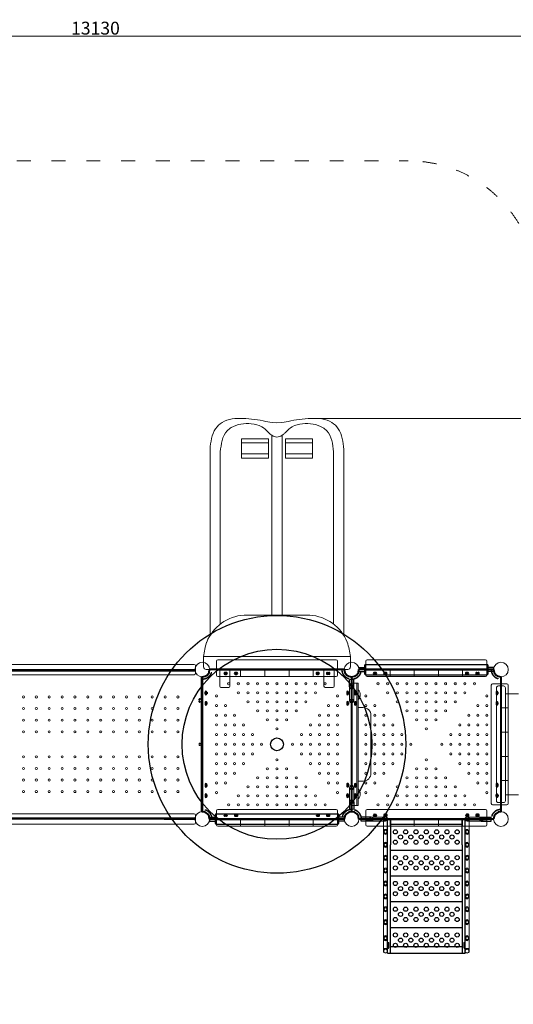
# Model space of a CAD drawing. Units: millimetres. Extents: x 61912 to 83392, y -4965 to 14745.
# Drawn here: x 72280 to 76115, y 298 to 7936 of the extents above; entities that cross this region are included whole.
import ezdxf

# ---------------------------------------------------------------- set-up
doc = ezdxf.new("R2010")
doc.units = ezdxf.units.MM
doc.header["$LTSCALE"] = 30
for name, pattern in [('ACAD_ISO03W100', [30, 12, -18]), ('DASHED', [19.05, 12.7, -6.35]), ('HIDDEN2', [4.7625, 3.175, -1.5875])]:
    doc.linetypes.add(name, pattern=pattern)
for name, color, linetype, lineweight in [('InterSystem-description', 7, 'Continuous', 13), ('InterSystem-dimension', 7, 'Continuous', 5), ('InterSystem-drawing', 7, 'Continuous', 9)]:
    doc.layers.add(name, color=color, linetype=linetype, lineweight=lineweight)
doc.styles.add('arial', font='arial.ttf')
doc.dimstyles.new('IS_1-50(mm)', dxfattribs={"dimtxt": 100, "dimasz": 100, "dimexe": 10, "dimexo": 50, "dimgap": 10, "dimtad": 1, "dimdec": 0, "dimrnd": 10, "dimzin": 0, "dimtxsty": 'arial', "dimcen": 100, "dimclrd": 256, "dimclre": 256, "dimclrt": 256, "dimadec": 1, "dimazin": 0, "dimtfac": 1, "dimtdec": 0, "dimtmove": 0, "dimatfit": 3, "dimfxl": 1, "dimtolj": 1, "dimtzin": 0, "dimlwd": -1, "dimlwe": -1, "dimarcsym": 0})

# ---------------------------------------------------------------- blocks, each defined once
blk = doc.blocks.new('*D1')
at = {"layer": 'Defpoints', "color": 0, "transparency": 16777216}
for p in [(77933.7, 2315.2), (68303.9, 1491.3), (77933.7, -2061.5)]:
    blk.add_point(p, dxfattribs=at)
at = {"layer": 'InterSystem-dimension', "transparency": 16777216}
for p, q in [((77933.7, 2265.2), (77933.7, -2071.5)), ((68303.9, 1441.3), (68303.9, -2071.5)), ((68403.9, -2061.5), (77833.7, -2061.5))]:
    blk.add_line(p, q, dxfattribs=at)
for points in [[(68403.9, -2044.9), (68403.9, -2078.2), (68303.9, -2061.5)], [(77833.7, -2044.9), (77833.7, -2078.2), (77933.7, -2061.5)]]:
    blk.add_solid(points, dxfattribs=at)
at = {"layer": 'InterSystem-dimension', "transparency": 16777216, "insert": (73034.1, -2000.4), "char_height": 100, "attachment_point": 5, "style": 'arial'}
blk.add_mtext('\\A1;9630', dxfattribs=at)
blk = doc.blocks.new('*D2')
at = {"layer": 'Defpoints', "color": 0, "transparency": 16777216}
for p in [(74552, 4843.6), (80535.7, 4843.6), (71064.6, 155.2)]:
    blk.add_point(p, dxfattribs=at)
at = {"layer": 'InterSystem-dimension', "transparency": 16777216}
for p, q in [((74602, 4843.6), (80545.7, 4843.6)), ((80535.7, 255.2), (80535.7, 4743.6)), ((71114.6, 155.2), (80545.7, 155.2))]:
    blk.add_line(p, q, dxfattribs=at)
for points in [[(80519, 4743.6), (80552.4, 4743.6), (80535.7, 4843.6)], [(80519, 255.2), (80552.4, 255.2), (80535.7, 155.2)]]:
    blk.add_solid(points, dxfattribs=at)
at = {"layer": 'InterSystem-dimension', "transparency": 16777216, "insert": (80474.7, 2499.4), "char_height": 100, "attachment_point": 5, "rotation": 90, "style": 'arial'}
blk.add_mtext('\\A1;4690', dxfattribs=at)
blk = doc.blocks.new('*D3')
at = {"layer": 'Defpoints', "color": 0, "transparency": 16777216}
for p in [(66303.9, 7809.5), (79433.7, 3110.2), (66303.9, 2947.5)]:
    blk.add_point(p, dxfattribs=at)
at = {"layer": 'InterSystem-dimension', "transparency": 16777216}
for p, q in [((66303.9, 2997.5), (66303.9, 7819.5)), ((79333.7, 7809.5), (66403.9, 7809.5)), ((79433.7, 3160.2), (79433.7, 7819.5))]:
    blk.add_line(p, q, dxfattribs=at)
for points in [[(66403.9, 7826.2), (66403.9, 7792.9), (66303.9, 7809.5)], [(79333.7, 7826.2), (79333.7, 7792.9), (79433.7, 7809.5)]]:
    blk.add_solid(points, dxfattribs=at)
at = {"layer": 'InterSystem-dimension', "transparency": 16777216, "insert": (72868.8, 7870.6), "char_height": 100, "attachment_point": 5, "style": 'arial'}
blk.add_mtext('\\A1;13130', dxfattribs=at)

msp = doc.modelspace()

# ---------------------------------------------------------------- hatches: boundary and pattern name
at = {"layer": 'InterSystem-drawing'}
h = msp.add_hatch(color=256, dxfattribs=at)
h.paths.add_polyline_path([(75126.4, 726.4, 0.039243), (75126.4, 727.2), (75121.4, 727.2, -0.078608)])
h.paths.add_polyline_path([(75116.5, 726.4, -0.078608), (75121.4, 727.2), (75116.4, 727.2, 0.039243)])
h = msp.add_hatch(color=256, dxfattribs=at)
h.paths.add_polyline_path([(75750.8, 726.4, -0.039243), (75750.7, 727.2), (75755.7, 727.2, 0.078608)])
h.paths.add_polyline_path([(75760.6, 726.4, 0.078608), (75755.7, 727.2), (75760.7, 727.2, -0.039243)])

# ---------------------------------------------------------------- linework, layer by layer
at = {"layer": 'InterSystem-description', "linetype": 'ACAD_ISO03W100', "ltscale": 0.3}
msp.add_line((72258.6, 6841.2), (75298.6, 6841.2), dxfattribs=at)
msp.add_arc((75298.6, 5841.2), 1000, 0, 90, dxfattribs=at)
at = {"layer": 'InterSystem-drawing', "linetype": 'DASHED'}
for p, q in [((74003.6, 4535.5), (74003.6, 4685.5)), ((74003.6, 4685.5), (74213.6, 4685.5)), ((74213.6, 4535.5), (74213.6, 4685.5)), ((74343.6, 4535.5), (74343.6, 4685.5)), ((74553.6, 4685.5), (74343.6, 4685.5)), ((74553.6, 4535.5), (74553.6, 4685.5)), ((74003.6, 4652.9), (74213.6, 4652.9)), ((74553.6, 4652.9), (74343.6, 4652.9)), ((74003.6, 4568.2), (74213.6, 4568.2)), ((74003.6, 4535.5), (74213.6, 4535.5)), ((74553.6, 4568.2), (74343.6, 4568.2)), ((74553.6, 4535.5), (74343.6, 4535.5))]:
    msp.add_line(p, q, dxfattribs=at)
at = {"layer": 'InterSystem-drawing'}
for p, q in [((74238.6, 4712.4), (74238.6, 3317.4)), ((74318.6, 4712.4), (74318.6, 3317.4)), ((73758.6, 3158.5), (73758.6, 4603)), ((73838.6, 4583.1), (73838.6, 3247)), ((74718.6, 4583.1), (74718.6, 3247)), ((74798.6, 3158.5), (74798.6, 4603)), ((74022.7, 3317.4), (74534.4, 3317.4)), ((74278.6, 2995.2), (73708.6, 2995.2)), ((73708.6, 2995.2), (73708.6, 2915.2)), ((74278.6, 2995.2), (74848.6, 2995.2)), ((74848.6, 2995.2), (74848.6, 2915.2)), ((71706.6, 2935.2), (73636.6, 2935.2)), ((73646.6, 2925.2), (73646.6, 2865.2)), ((73808.6, 2960.2), (73808.6, 2850.2)), ((74738.6, 2970.2), (73818.6, 2970.2)), ((74748.6, 2850.2), (74748.6, 2960.2)), ((74968.6, 2960.2), (74968.6, 2850.2)), ((75898.6, 2970.2), (74978.6, 2970.2)), ((75908.6, 2850.2), (75908.6, 2960.2)), ((73636.6, 2855.2), (71706.6, 2855.2)), ((73728.6, 2895.2), (74278.6, 2895.2)), ((74748.6, 2895.2), (73808.6, 2895.2)), ((74748.6, 2890.2), (73808.6, 2890.2)), ((73818.6, 2840.2), (74738.6, 2840.2)), ((73833.6, 2895.2), (73833.6, 2765.2)), ((73913.6, 2765.2), (73913.6, 2895.2)), ((73996.6, 2840.2), (73996.6, 2890.2)), ((74184.6, 2840.2), (74184.6, 2890.2)), ((74828.6, 2895.2), (74278.6, 2895.2)), ((74372.6, 2840.2), (74372.6, 2890.2)), ((74560.6, 2840.2), (74560.6, 2890.2)), ((74643.6, 2765.2), (74643.6, 2895.2)), ((74723.6, 2895.2), (74723.6, 2765.2)), ((75908.6, 2895.2), (74968.6, 2895.2)), ((75908.6, 2890.2), (74968.6, 2890.2)), ((74978.6, 2840.2), (75898.6, 2840.2)), ((75156.6, 2840.2), (75156.6, 2890.2)), ((75344.6, 2840.2), (75344.6, 2890.2)), ((75532.6, 2840.2), (75532.6, 2890.2)), ((75720.6, 2840.2), (75720.6, 2890.2)), ((73903.6, 2755.2), (73843.6, 2755.2)), ((74653.6, 2755.2), (74713.6, 2755.2)), ((74842.6, 2818.6), (74874.6, 2818.6)), ((74842.6, 2760.7), (74842.6, 2650.7)), ((74858.6, 1850.2), (74858.6, 2780.2)), ((74868.6, 2790.2), (74908.6, 2790.2)), ((74874.6, 2760.7), (74874.6, 2650.7)), ((74898.6, 2790.2), (74898.6, 1840.2)), ((74908.6, 2790.2), (74908.6, 1840.2)), ((75943.6, 2775.2), (75943.6, 1855.2)), ((76063.6, 2785.2), (75953.6, 2785.2)), ((76018.6, 2785.2), (76018.6, 1845.2)), ((76018.6, 2767.6), (76018.6, 1862.9)), ((76023.6, 2785.2), (76023.6, 1845.2)), ((76073.6, 1855.2), (76073.6, 2775.2)), ((74910.3, 2738.5), (74910.2, 2661.9)), ((74908.6, 2600.2), (74948.6, 2600.2)), ((76073.6, 2597.2), (76023.6, 2597.2)), ((75008.6, 2540.2), (75008.6, 2090.2)), ((76073.6, 2409.2), (76023.6, 2409.2)), ((76073.6, 2221.2), (76023.6, 2221.2)), ((74908.6, 2030.2), (74948.6, 2030.2)), ((76073.6, 2033.2), (76023.6, 2033.2)), ((74842.6, 1869.8), (74842.6, 1979.8)), ((74874.6, 1869.8), (74874.6, 1979.8)), ((74910.3, 1891.9), (74910.2, 1968.6)), ((74868.6, 1840.2), (74908.6, 1840.2)), ((75953.6, 1845.2), (76063.6, 1845.2)), ((73636.6, 1775.2), (71706.6, 1775.2)), ((73646.6, 1705.2), (73646.6, 1765.2)), ((73808.6, 1800.2), (73808.6, 1690.2)), ((74738.6, 1810.2), (73818.6, 1810.2)), ((74748.6, 1690.2), (74748.6, 1800.2)), ((74842.6, 1811.9), (74874.6, 1811.9)), ((74968.6, 1800.2), (74968.6, 1690.2)), ((75898.6, 1810.2), (74978.6, 1810.2)), ((75908.6, 1690.2), (75908.6, 1800.2)), ((71706.6, 1695.2), (73636.6, 1695.2)), ((74748.6, 1735.2), (73808.6, 1735.2)), ((74748.6, 1730.2), (73808.6, 1730.2)), ((73996.6, 1680.2), (73996.6, 1730.2)), ((74184.6, 1680.2), (74184.6, 1730.2)), ((74372.6, 1680.2), (74372.6, 1730.2)), ((74560.6, 1680.2), (74560.6, 1730.2)), ((75908.6, 1735.2), (74968.6, 1735.2)), ((75908.6, 1730.2), (74968.6, 1730.2)), ((75011.4, 1751.2), (75121.4, 1751.2)), ((75011.4, 1719.2), (75121.4, 1719.2)), ((75105.4, 1719.2), (75105.4, 1735.2)), ((75105.4, 711.2), (75105.4, 1719.2)), ((75137.4, 711.2), (75137.4, 1735.2)), ((75156.6, 1680.2), (75156.6, 1730.2)), ((75344.6, 1680.2), (75344.6, 1730.2)), ((75532.6, 1680.2), (75532.6, 1730.2)), ((75720.6, 1680.2), (75720.6, 1730.2)), ((75739.7, 711.2), (75739.7, 1735.2)), ((75865.7, 1751.2), (75755.7, 1751.2)), ((75865.7, 1719.2), (75755.7, 1719.2)), ((75771.7, 1719.2), (75771.7, 1735.2)), ((75771.7, 711.2), (75771.7, 1719.2)), ((73818.6, 1680.2), (74738.6, 1680.2)), ((74978.6, 1680.2), (75898.6, 1680.2)), ((75141.4, 777.1), (75146.4, 777.1)), ((75141.4, 739.7), (75141.4, 777.1)), ((75146.4, 739.7), (75146.4, 777.1)), ((75735.7, 777.1), (75730.7, 777.1)), ((75730.7, 739.7), (75730.7, 777.1)), ((75735.7, 739.7), (75735.7, 777.1)), ((75111.4, 732.2), (75133.9, 732.2)), ((75111.4, 727.2), (75111.4, 732.2)), ((75111.4, 727.2), (75133.9, 727.2)), ((75137.4, 711.2), (75137.4, 727.7)), ((75141.4, 762.1), (75146.4, 762.1)), ((75141.4, 742.1), (75146.4, 742.1)), ((75735.7, 762.1), (75730.7, 762.1)), ((75735.7, 742.1), (75730.7, 742.1)), ((75739.7, 711.2), (75739.7, 727.7)), ((75765.7, 732.2), (75743.2, 732.2)), ((75765.7, 727.2), (75743.2, 727.2)), ((75765.7, 727.2), (75765.7, 732.2))]:
    msp.add_line(p, q, dxfattribs=at)
at = {"layer": 'InterSystem-drawing', "lineweight": -3}
for p, q in [((74915.6, 2911.2), (74958.6, 2911.2)), ((74915.6, 2911.2), (74915.6, 2879.2)), ((74958.6, 2925.2), (74958.6, 2865.2)), ((74968.6, 2935.2), (75908.6, 2935.2)), ((75918.6, 2865.2), (75918.6, 2925.2)), ((75961.6, 2911.2), (75918.6, 2911.2)), ((75961.6, 2911.2), (75961.6, 2879.2)), ((71701.6, 2895.2), (73641.6, 2895.2)), ((71701.6, 2885.2), (73401.6, 2885.2)), ((73401.6, 2885.2), (73641.6, 2885.2)), ((73688.6, 2838.2), (73688.6, 1792.2)), ((74915.6, 2879.2), (74958.6, 2879.2)), ((74968.6, 2855.2), (75908.6, 2855.2)), ((75961.6, 2879.2), (75918.6, 2879.2)), ((74842.6, 2760.7), (74842.6, 2818.6)), ((74874.6, 2760.7), (74874.6, 2818.6)), ((74842.6, 1869.8), (74842.6, 1811.9)), ((74874.6, 1869.8), (74874.6, 1811.9)), ((73798.6, 1765.2), (73798.6, 1705.2)), ((73808.6, 1775.2), (74748.6, 1775.2)), ((74758.6, 1705.2), (74758.6, 1765.2)), ((71701.6, 1745.2), (73401.6, 1745.2)), ((73401.6, 1745.2), (73641.6, 1745.2)), ((73401.6, 1735.2), (73641.6, 1735.2)), ((73755.6, 1751.2), (73798.6, 1751.2)), ((73755.6, 1751.2), (73755.6, 1719.2)), ((73755.6, 1719.2), (73798.6, 1719.2)), ((73808.6, 1695.2), (74748.6, 1695.2)), ((74801.6, 1751.2), (74758.6, 1751.2)), ((74801.6, 1719.2), (74758.6, 1719.2)), ((74801.6, 1751.2), (74801.6, 1719.2)), ((75011.4, 1751.2), (74933.5, 1751.2)), ((74933.5, 1719.2), (74933.5, 1751.2)), ((75011.4, 1719.2), (74933.5, 1719.2)), ((75136.1, 1536.5), (75136.1, 1735.2)), ((75136.1, 1735.2), (75741.1, 1735.2)), ((75141.1, 1735.2), (75161.1, 1735.2)), ((75141.1, 1735.2), (75161.1, 1735.2)), ((75161.1, 1735.2), (75161.1, 1536.5)), ((75161.1, 1695.2), (75716.1, 1695.2)), ((75741.1, 1735.2), (75716.1, 1735.2)), ((75716.1, 1536.5), (75716.1, 1735.2)), ((75741.1, 1536.5), (75741.1, 1735.2)), ((75741.1, 1536.5), (75741.1, 1735.2)), ((75865.7, 1751.2), (75943.6, 1751.2)), ((75865.7, 1719.2), (75943.6, 1719.2)), ((75943.6, 1719.2), (75943.6, 1751.2)), ((75136.1, 695.2), (75136.1, 1536.5)), ((75161.1, 695.2), (75161.1, 1536.5)), ((75716.1, 1536.5), (75716.1, 695.2)), ((75741.1, 695.2), (75741.1, 1536.5)), ((75161.1, 1495.2), (75716.1, 1495.2)), ((75161.1, 1295.2), (75716.1, 1295.2)), ((75161.1, 1095.2), (75716.1, 1095.2)), ((75161.1, 895.2), (75716.1, 895.2)), ((75136.1, 695.2), (75741.1, 695.2)), ((75161.1, 746.5), (75716.1, 746.5)), ((75716.1, 695.2), (75741.1, 695.2))]:
    msp.add_line(p, q, dxfattribs=at)
at = {"layer": 'InterSystem-drawing', "linetype": 'ByBlock'}
for p, q in [((73401.6, 2895.2), (71701.6, 2895.2)), ((73698.6, 1792.2), (73698.6, 2838.2)), ((75983.6, 2752.6), (75983.6, 2315.2)), ((76038.6, 2767.6), (75998.6, 2767.6)), ((76053.6, 2315.2), (76053.6, 2752.6)), ((76053.6, 2706.5), (76153.6, 2706.5)), ((75983.6, 2315.2), (75983.6, 1877.9)), ((76053.6, 1877.9), (76053.6, 2315.2)), ((76053.6, 1924), (76153.6, 1924)), ((75998.6, 1862.9), (76038.6, 1862.9)), ((73401.6, 1735.2), (71701.6, 1735.2))]:
    msp.add_line(p, q, dxfattribs=at)
at = {"layer": 'InterSystem-drawing', "linetype": 'ByBlock', "lineweight": 40}
for p, q in [((73698.6, 2838.2), (73698.6, 1792.2)), ((74801.6, 2895.2), (73755.6, 2895.2)), ((73886.1, 2870.7), (73875.1, 2870.7)), ((73875.1, 2859.7), (73886.1, 2859.7)), ((73966.1, 2870.7), (73955.1, 2870.7)), ((73955.1, 2859.7), (73966.1, 2859.7)), ((74601.1, 2870.7), (74590.1, 2870.7)), ((74590.1, 2859.7), (74601.1, 2859.7)), ((74671, 2870.7), (74682, 2870.7)), ((74682, 2859.7), (74671, 2859.7)), ((74858.6, 2838.2), (74858.6, 1792.2)), ((74858.6, 2838.2), (74858.6, 1792.2)), ((75961.6, 2895.2), (74915.6, 2895.2)), ((75046.1, 2870.7), (75035.1, 2870.7)), ((75035.1, 2859.7), (75046.1, 2859.7)), ((75126.1, 2870.7), (75115.1, 2870.7)), ((75115.1, 2859.7), (75126.1, 2859.7)), ((75761.1, 2870.7), (75750.1, 2870.7)), ((75750.1, 2859.7), (75761.1, 2859.7)), ((75831, 2870.7), (75842, 2870.7)), ((75842, 2859.7), (75831, 2859.7)), ((76018.6, 2838.2), (76018.6, 1792.2)), ((73723.1, 2707.7), (73723.1, 2718.7)), ((73734.1, 2718.7), (73734.1, 2707.7)), ((74823.1, 2718.7), (74823.1, 2707.7)), ((74834.1, 2707.7), (74834.1, 2718.7)), ((74883.1, 2707.7), (74883.1, 2718.7)), ((74894.1, 2718.7), (74894.1, 2707.7)), ((75983.1, 2718.7), (75983.1, 2707.7)), ((75994.1, 2707.7), (75994.1, 2718.7)), ((73723.1, 2637.8), (73723.1, 2626.8)), ((73734.1, 2626.8), (73734.1, 2637.8)), ((74823.1, 2638.7), (74823.1, 2627.7)), ((74834.1, 2627.7), (74834.1, 2638.7)), ((74883.1, 2637.8), (74883.1, 2626.8)), ((74894.1, 2626.8), (74894.1, 2637.8)), ((75983.1, 2638.7), (75983.1, 2627.7)), ((75994.1, 2627.7), (75994.1, 2638.7)), ((73723.1, 2002.8), (73723.1, 1991.8)), ((73734.1, 1991.8), (73734.1, 2002.8)), ((74823.1, 2003.7), (74823.1, 1992.7)), ((74834.1, 1992.7), (74834.1, 2003.7)), ((74883.1, 2002.8), (74883.1, 1991.8)), ((74894.1, 1991.8), (74894.1, 2002.8)), ((75983.1, 2003.7), (75983.1, 1992.7)), ((75994.1, 1992.7), (75994.1, 2003.7)), ((73723.1, 1922.8), (73723.1, 1911.8)), ((73734.1, 1911.8), (73734.1, 1922.8)), ((74823.1, 1911.8), (74823.1, 1922.8)), ((74834.1, 1922.8), (74834.1, 1911.8)), ((74883.1, 1922.8), (74883.1, 1911.8)), ((74894.1, 1911.8), (74894.1, 1922.8)), ((75983.1, 1911.8), (75983.1, 1922.8)), ((75994.1, 1922.8), (75994.1, 1911.8)), ((73875.1, 1770.7), (73886.1, 1770.7)), ((73886.1, 1759.7), (73875.1, 1759.7)), ((73967, 1770.7), (73956, 1770.7)), ((73956, 1759.7), (73967, 1759.7)), ((74602, 1770.7), (74591, 1770.7)), ((74591, 1759.7), (74602, 1759.7)), ((74682, 1770.7), (74671, 1770.7)), ((74671, 1759.7), (74682, 1759.7)), ((75035.1, 1770.7), (75046.1, 1770.7)), ((75046.1, 1759.7), (75035.1, 1759.7)), ((75127, 1770.7), (75116, 1770.7)), ((75116, 1759.7), (75127, 1759.7)), ((75762, 1770.7), (75751, 1770.7)), ((75751, 1759.7), (75762, 1759.7)), ((75842, 1770.7), (75831, 1770.7)), ((75831, 1759.7), (75842, 1759.7)), ((74801.6, 1735.2), (73755.6, 1735.2)), ((75961.6, 1735.2), (74915.6, 1735.2))]:
    msp.add_line(p, q, dxfattribs=at)
at = {"layer": 'InterSystem-drawing', "linetype": 'ByBlock', "lineweight": 20}
for p, q in [((73673.6, 2660.2), (73673.6, 2650.2)), ((73673.6, 2320.2), (73673.6, 2310.2))]:
    msp.add_line(p, q, dxfattribs=at)
at = {"layer": 'InterSystem-drawing', "lineweight": 30}
for radius in [1000, 737, 50]:
    msp.add_circle((74278.6, 2315.2), radius, dxfattribs=at)
at = {"layer": 'InterSystem-drawing'}
for centre, radius in [((73698.6, 2895.2), 57), ((74858.6, 2895.2), 57), ((74858.6, 2895.2), 57), ((76018.6, 2895.2), 57), ((73903.6, 2785.2), 8), ((73978.6, 2785.2), 8), ((74053.6, 2785.2), 8), ((74128.1, 2785.2), 8), ((74203.6, 2785.2), 8), ((74278.6, 2785.2), 8), ((74353.6, 2785.2), 8), ((74428.6, 2785.2), 8), ((74503.6, 2785.2), 8), ((74578.6, 2785.2), 8), ((74653.6, 2785.2), 8), ((75063.6, 2785.2), 8), ((75138.6, 2785.2), 8), ((75213.6, 2785.2), 8), ((75288.1, 2785.2), 8), ((75363.6, 2785.2), 8), ((75438.6, 2785.2), 8), ((75513.6, 2785.2), 8), ((75588.6, 2785.2), 8), ((75663.6, 2785.2), 8), ((75738.6, 2785.2), 8), ((75813.6, 2785.2), 8), ((72309.6, 2682.2), 8), ((72409.6, 2682.2), 8), ((72509.6, 2682.2), 8), ((72609.6, 2682.2), 8), ((72709.6, 2682.2), 8), ((72809.6, 2682.2), 8), ((72909.6, 2682.2), 8), ((73009.6, 2682.2), 8), ((73109.6, 2682.2), 8), ((73209.6, 2682.2), 8), ((73309.6, 2682.2), 8), ((73409.6, 2682.2), 8), ((73509.6, 2682.2), 8), ((73808.6, 2690.2), 8), ((73978.6, 2715.2), 8), ((74053.6, 2715.2), 8), ((74128.6, 2715.2), 8), ((74203.6, 2715.2), 8), ((74278.6, 2715.2), 8), ((74353.6, 2715.2), 8), ((74428.6, 2715.2), 8), ((74503.6, 2715.2), 8), ((74578.6, 2715.2), 8), ((74748.6, 2690.2), 8), ((74968.6, 2690.2), 8), ((75138.6, 2715.2), 8), ((75213.6, 2715.2), 8), ((75288.6, 2715.2), 8), ((75363.6, 2715.2), 8), ((75438.6, 2715.2), 8), ((75513.6, 2715.2), 8), ((75588.6, 2715.2), 8), ((75663.6, 2715.2), 8), ((75738.6, 2715.2), 8), ((75908.6, 2690.2), 8), ((72309.6, 2592.2), 8), ((72409.6, 2592.2), 8), ((72509.6, 2592.2), 8), ((72609.6, 2592.2), 8), ((72709.6, 2592.2), 8), ((72809.6, 2592.2), 8), ((72909.6, 2592.2), 8), ((73009.6, 2592.2), 8), ((73109.6, 2592.2), 8), ((73209.6, 2592.2), 8), ((73309.6, 2592.2), 8), ((73409.6, 2592.2), 8), ((73509.6, 2592.2), 8), ((73808.6, 2615.2), 8), ((73878.6, 2615.2), 8), ((74053.6, 2645.2), 8), ((74128.6, 2645.2), 8), ((74203.6, 2645.2), 8), ((74278.6, 2645.2), 8), ((74353.6, 2645.2), 8), ((74428.6, 2645.2), 8), ((74503.6, 2645.2), 8), ((74678.6, 2615.2), 8), ((74748.6, 2615.2), 8), ((74968.6, 2615.2), 8), ((75038.6, 2615.2), 8), ((75213.6, 2645.2), 8), ((75288.6, 2645.2), 8), ((75363.6, 2645.2), 8), ((75438.6, 2645.2), 8), ((75513.6, 2645.2), 8), ((75588.6, 2645.2), 8), ((75663.6, 2645.2), 8), ((75838.6, 2615.2), 8), ((75908.6, 2615.2), 8), ((73808.6, 2540.2), 8), ((73878.6, 2540.2), 8), ((73948.6, 2540.2), 8), ((74128.6, 2575.2), 8), ((74203.6, 2575.2), 8), ((74278.6, 2575.2), 8), ((74353.6, 2575.2), 8), ((74428.6, 2575.2), 8), ((74608.6, 2540.2), 8), ((74678.6, 2540.2), 8), ((74748.6, 2540.2), 8), ((74968.6, 2540.2), 8), ((75038.6, 2540.2), 8), ((75108.6, 2540.2), 8), ((75288.6, 2575.2), 8), ((75363.6, 2575.2), 8), ((75438.6, 2575.2), 8), ((75513.6, 2575.2), 8), ((75588.6, 2575.2), 8), ((75768.6, 2540.2), 8), ((75838.6, 2540.2), 8), ((75908.6, 2540.2), 8), ((72309.6, 2502.2), 8), ((72409.6, 2502.2), 8), ((72509.6, 2502.2), 8), ((72609.6, 2502.2), 8), ((72709.6, 2502.2), 8), ((72809.6, 2502.2), 8), ((72909.6, 2502.2), 8), ((73009.6, 2502.2), 8), ((73109.6, 2502.2), 8), ((73209.6, 2502.2), 8), ((73309.6, 2502.2), 8), ((73409.6, 2502.2), 8), ((73509.6, 2502.2), 8), ((73808.6, 2465.6), 8), ((73878.6, 2465.2), 8), ((73948.6, 2465.2), 8), ((74018.6, 2465.2), 8), ((74203.6, 2505.2), 8), ((74278.6, 2505.2), 8), ((74353.6, 2505.2), 8), ((74538.6, 2465.2), 8), ((74608.6, 2465.2), 8), ((74678.6, 2465.2), 8), ((74748.6, 2465.6), 8), ((74968.6, 2465.6), 8), ((75038.6, 2465.2), 8), ((75108.6, 2465.2), 8), ((75178.6, 2465.2), 8), ((75363.6, 2505.2), 8), ((75438.6, 2505.2), 8), ((75513.6, 2505.2), 8), ((75698.6, 2465.2), 8), ((75768.6, 2465.2), 8), ((75838.6, 2465.2), 8), ((75908.6, 2465.6), 8), ((72309.6, 2412.2), 8), ((72409.6, 2412.2), 8), ((72509.6, 2412.2), 8), ((72609.6, 2412.2), 8), ((72709.6, 2412.2), 8), ((72809.6, 2412.2), 8), ((72909.6, 2412.2), 8), ((73009.6, 2412.2), 8), ((73109.6, 2412.2), 8), ((73209.6, 2412.2), 8), ((73309.6, 2412.2), 8), ((73409.6, 2412.2), 8), ((73509.6, 2412.2), 8), ((73808.6, 2390.2), 8), ((73878.6, 2390.2), 8), ((73948.6, 2390.2), 8), ((74018.6, 2390.2), 8), ((74088.6, 2390.2), 8), ((74278.6, 2435.2), 8), ((74468.6, 2390.2), 8), ((74538.6, 2390.2), 8), ((74608.6, 2390.2), 8), ((74678.6, 2390.2), 8), ((74748.6, 2390.2), 8), ((74968.6, 2390.2), 8), ((75038.6, 2390.2), 8), ((75108.6, 2390.2), 8), ((75178.6, 2390.2), 8), ((75248.6, 2390.2), 8), ((75438.6, 2435.2), 8), ((75628.6, 2390.2), 8), ((75698.6, 2390.2), 8), ((75768.6, 2390.2), 8), ((75838.6, 2390.2), 8), ((75908.6, 2390.2), 8), ((73808.6, 2315.2), 8), ((73878.6, 2315.2), 8), ((73948.6, 2315.2), 8), ((74018.6, 2315.2), 8), ((74088.6, 2315.2), 8), ((74158.6, 2315.2), 8), ((74398.6, 2315.2), 8), ((74468.6, 2315.2), 8), ((74538.6, 2315.2), 8), ((74608.6, 2315.2), 8), ((74678.6, 2315.2), 8), ((74748.6, 2315.2), 8), ((74968.6, 2315.2), 8), ((75038.6, 2315.2), 8), ((75108.6, 2315.2), 8), ((75178.6, 2315.2), 8), ((75248.6, 2315.2), 8), ((75318.6, 2315.2), 8), ((75558.6, 2315.2), 8), ((75628.6, 2315.2), 8), ((75698.6, 2315.2), 8), ((75768.6, 2315.2), 8), ((75838.6, 2315.2), 8), ((75908.6, 2315.2), 8), ((72309.6, 2218.2), 8), ((72409.6, 2218.2), 8), ((72509.6, 2218.2), 8), ((72609.6, 2218.2), 8), ((72709.6, 2218.2), 8), ((72809.6, 2218.2), 8), ((72909.6, 2218.2), 8), ((73009.6, 2218.2), 8), ((73109.6, 2218.2), 8), ((73209.6, 2218.2), 8), ((73309.6, 2218.2), 8), ((73409.6, 2218.2), 8), ((73509.6, 2218.2), 8), ((73808.6, 2240.2), 8), ((73878.6, 2240.2), 8), ((73948.6, 2240.2), 8), ((74018.6, 2240.2), 8), ((74088.6, 2240.2), 8), ((74468.6, 2240.2), 8), ((74538.6, 2240.2), 8), ((74608.6, 2240.2), 8), ((74678.6, 2240.2), 8), ((74748.6, 2240.2), 8), ((74968.6, 2240.2), 8), ((75038.6, 2240.2), 8), ((75108.6, 2240.2), 8), ((75178.6, 2240.2), 8), ((75248.6, 2240.2), 8), ((75628.6, 2240.2), 8), ((75698.6, 2240.2), 8), ((75768.6, 2240.2), 8), ((75838.6, 2240.2), 8), ((75908.6, 2240.2), 8), ((73808.6, 2165.2), 8), ((73878.6, 2165.2), 8), ((73948.6, 2165.2), 8), ((74018.6, 2165.2), 8), ((74278.6, 2195.2), 8), ((74538.6, 2165.2), 8), ((74608.6, 2165.2), 8), ((74678.6, 2165.2), 8), ((74748.6, 2165.2), 8), ((74968.6, 2165.2), 8), ((75038.6, 2165.2), 8), ((75108.6, 2165.2), 8), ((75178.6, 2165.2), 8), ((75438.6, 2195.2), 8), ((75698.6, 2165.2), 8), ((75768.6, 2165.2), 8), ((75838.6, 2165.2), 8), ((75908.6, 2165.2), 8), ((72309.6, 2128.2), 8), ((72409.6, 2128.2), 8), ((72509.6, 2128.2), 8), ((72609.6, 2128.2), 8), ((72709.6, 2128.2), 8), ((72809.6, 2128.2), 8), ((72909.6, 2128.2), 8), ((73009.6, 2128.2), 8), ((73109.6, 2128.2), 8), ((73209.6, 2128.2), 8), ((73309.6, 2128.2), 8), ((73409.6, 2128.2), 8), ((73509.6, 2128.2), 8), ((73808.6, 2090.2), 8), ((73878.6, 2090.2), 8), ((73948.6, 2090.2), 8), ((74128.6, 2055.2), 8), ((74203.6, 2125.2), 8), ((74203.6, 2055.2), 8), ((74278.6, 2125.2), 8), ((74278.6, 2055.2), 8), ((74353.6, 2125.2), 8), ((74353.6, 2055.2), 8), ((74428.6, 2055.2), 8), ((74608.6, 2090.2), 8), ((74678.6, 2090.2), 8), ((74748.6, 2090.2), 8), ((74968.6, 2090.2), 8), ((75038.6, 2090.2), 8), ((75108.6, 2090.2), 8), ((75288.6, 2055.2), 8), ((75363.6, 2125.2), 8), ((75363.6, 2055.2), 8), ((75438.6, 2125.2), 8), ((75438.6, 2055.2), 8), ((75513.6, 2125.2), 8), ((75513.6, 2055.2), 8), ((75588.6, 2055.2), 8), ((75768.6, 2090.2), 8), ((75838.6, 2090.2), 8), ((75908.6, 2090.2), 8), ((72309.6, 2038.2), 8), ((72409.6, 2038.2), 8), ((72509.6, 2038.2), 8), ((72609.6, 2038.2), 8), ((72709.6, 2038.2), 8), ((72809.6, 2038.2), 8), ((72909.6, 2038.2), 8), ((73009.6, 2038.2), 8), ((73109.6, 2038.2), 8), ((73209.6, 2038.2), 8), ((73309.6, 2038.2), 8), ((73409.6, 2038.2), 8), ((73509.6, 2038.2), 8), ((73808.6, 2015.2), 8), ((73878.6, 2015.2), 8), ((74053.6, 1985.2), 8), ((74128.6, 1985.2), 8), ((74203.6, 1985.2), 8), ((74278.6, 1985.2), 8), ((74353.6, 1985.2), 8), ((74428.6, 1985.2), 8), ((74503.6, 1985.2), 8), ((74678.6, 2015.2), 8), ((74748.6, 2015.2), 8), ((74968.6, 2015.2), 8), ((75038.6, 2015.2), 8), ((75213.6, 1985.2), 8), ((75288.6, 1985.2), 8), ((75363.6, 1985.2), 8), ((75438.6, 1985.2), 8), ((75513.6, 1985.2), 8), ((75588.6, 1985.2), 8), ((75663.6, 1985.2), 8), ((75838.6, 2015.2), 8), ((75908.6, 2015.2), 8), ((72309.6, 1948.2), 8), ((72409.6, 1948.2), 8), ((72509.6, 1948.2), 8), ((72609.6, 1948.2), 8), ((72709.6, 1948.2), 8), ((72809.6, 1948.2), 8), ((72909.6, 1948.2), 8), ((73009.6, 1948.2), 8), ((73109.6, 1948.2), 8), ((73209.6, 1948.2), 8), ((73309.6, 1948.2), 8), ((73409.6, 1948.2), 8), ((73509.6, 1948.2), 8), ((73808.6, 1940.2), 8), ((73978.6, 1915.2), 8), ((74053.6, 1915.2), 8), ((74128.6, 1915.2), 8), ((74203.6, 1915.2), 8), ((74278.6, 1915.2), 8), ((74353.6, 1915.2), 8), ((74428.6, 1915.2), 8), ((74503.6, 1915.2), 8), ((74578.6, 1915.2), 8), ((74748.6, 1940.2), 8), ((74968.6, 1940.2), 8), ((75138.6, 1915.2), 8), ((75213.6, 1915.2), 8), ((75288.6, 1915.2), 8), ((75363.6, 1915.2), 8), ((75438.6, 1915.2), 8), ((75513.6, 1915.2), 8), ((75588.6, 1915.2), 8), ((75663.6, 1915.2), 8), ((75738.6, 1915.2), 8), ((75908.6, 1940.2), 8), ((73903.6, 1845.2), 8), ((73978.6, 1845.2), 8), ((74053.6, 1845.2), 8), ((74128.1, 1845.2), 8), ((74203.6, 1845.2), 8), ((74278.6, 1845.2), 8), ((74353.6, 1845.2), 8), ((74428.6, 1845.2), 8), ((74503.6, 1845.2), 8), ((74578.6, 1845.2), 8), ((74653.6, 1845.2), 8), ((75063.6, 1845.2), 8), ((75138.6, 1845.2), 8), ((75213.6, 1845.2), 8), ((75288.1, 1845.2), 8), ((75363.6, 1845.2), 8), ((75438.6, 1845.2), 8), ((75513.6, 1845.2), 8), ((75588.6, 1845.2), 8), ((75663.6, 1845.2), 8), ((75738.6, 1845.2), 8), ((75813.6, 1845.2), 8), ((73698.6, 1735.2), 57), ((74858.6, 1735.2), 57), ((74858.6, 1735.2), 57), ((76018.6, 1735.2), 57), ((75121.4, 1635.2), 12.5), ((75121.4, 1635.2), 11), ((75755.7, 1635.2), 12.5), ((75755.7, 1635.2), 11), ((75121.4, 1535.2), 12.5), ((75121.4, 1535.2), 11), ((75755.7, 1535.2), 12.5), ((75755.7, 1535.2), 11), ((75121.4, 1435.2), 12.5), ((75121.4, 1435.2), 11), ((75755.7, 1435.2), 12.5), ((75755.7, 1435.2), 11), ((75121.4, 1335.2), 12.5), ((75121.4, 1335.2), 11), ((75755.7, 1335.2), 12.5), ((75755.7, 1335.2), 11), ((75121.4, 1235.2), 12.5), ((75121.4, 1235.2), 11), ((75755.7, 1235.2), 12.5), ((75755.7, 1235.2), 11), ((75121.4, 1135.2), 12.5), ((75121.4, 1135.2), 11), ((75755.7, 1135.2), 12.5), ((75755.7, 1135.2), 11), ((75121.4, 1035.2), 12.5), ((75121.4, 1035.2), 11), ((75755.7, 1035.2), 12.5), ((75755.7, 1035.2), 11), ((75121.4, 935.2), 12.5), ((75121.4, 935.2), 11), ((75755.7, 935.2), 12.5), ((75755.7, 935.2), 11), ((75121.4, 811.2), 12.5), ((75121.4, 811.2), 11), ((75755.7, 811.2), 12.5), ((75755.7, 811.2), 11), ((75121.4, 711.2), 16), ((75121.4, 711.2), 14), ((75755.7, 711.2), 16), ((75755.7, 711.2), 14)]:
    msp.add_circle(centre, radius, dxfattribs=at)
at = {"layer": 'InterSystem-drawing', "lineweight": -3}
for centre in [(75198.6, 1635.8), (75238.6, 1595.8), (75278.6, 1635.8), (75318.6, 1595.8), (75358.6, 1635.8), (75398.6, 1595.8), (75438.6, 1635.8), (75478.6, 1595.8), (75518.6, 1635.8), (75518.6, 1635.8), (75558.6, 1595.8), (75598.6, 1635.8), (75638.6, 1595.8), (75678.6, 1635.8), (75198.6, 1555.8), (75278.6, 1555.8), (75358.6, 1555.8), (75438.6, 1555.8), (75518.6, 1555.8), (75518.6, 1555.8), (75598.6, 1555.8), (75678.6, 1555.8), (75198.6, 1435.8), (75278.6, 1435.8), (75358.6, 1435.8), (75438.6, 1435.8), (75518.6, 1435.8), (75518.6, 1435.8), (75598.6, 1435.8), (75678.6, 1435.8), (75238.6, 1395.8), (75318.6, 1395.8), (75398.6, 1395.8), (75478.6, 1395.8), (75558.6, 1395.8), (75638.6, 1395.8), (75198.6, 1355.8), (75278.6, 1355.8), (75358.6, 1355.8), (75438.6, 1355.8), (75518.6, 1355.8), (75518.6, 1355.8), (75598.6, 1355.8), (75678.6, 1355.8), (75198.6, 1235.8), (75278.6, 1235.8), (75358.6, 1235.8), (75438.6, 1235.8), (75518.6, 1235.8), (75518.6, 1235.8), (75598.6, 1235.8), (75678.6, 1235.8), (75198.6, 1155.8), (75238.6, 1195.8), (75278.6, 1155.8), (75318.6, 1195.8), (75358.6, 1155.8), (75398.6, 1195.8), (75438.6, 1155.8), (75478.6, 1195.8), (75518.6, 1155.8), (75518.6, 1155.8), (75558.6, 1195.8), (75598.6, 1155.8), (75638.6, 1195.8), (75678.6, 1155.8), (75198.6, 1035.8), (75238.6, 995.8), (75278.6, 1035.8), (75318.6, 995.8), (75358.6, 1035.8), (75398.6, 995.8), (75438.6, 1035.8), (75478.6, 995.8), (75518.6, 1035.8), (75518.6, 1035.8), (75558.6, 995.8), (75598.6, 1035.8), (75638.6, 995.8), (75678.6, 1035.8), (75198.6, 955.8), (75278.6, 955.8), (75358.6, 955.8), (75438.6, 955.8), (75518.6, 955.8), (75518.6, 955.8), (75598.6, 955.8), (75678.6, 955.8), (75198.6, 835.8), (75278.6, 835.8), (75358.6, 835.8), (75438.6, 835.8), (75518.6, 835.8), (75518.6, 835.8), (75598.6, 835.8), (75678.6, 835.8), (75198.6, 755.8), (75238.6, 795.8), (75278.6, 755.8), (75318.6, 795.8), (75358.6, 755.8), (75398.6, 795.8), (75438.6, 755.8), (75478.6, 795.8), (75518.6, 755.8), (75518.6, 755.8), (75558.6, 795.8), (75598.6, 755.8), (75638.6, 795.8), (75678.6, 755.8)]:
    msp.add_circle(centre, 16, dxfattribs=at)
at = {"layer": 'InterSystem-drawing'}
for centre, radius, start, end in [((74278.6, 4765.2), 66.2, 232.82728, 307.17272), ((74046.7, 2978.4), 339.8, 94.04961, 157.58741), ((74510.4, 2978.4), 339.8, 22.41259, 85.95039), ((74285.9, 2931.3), 580.9, 162.29669, 173.68364), ((74271.2, 2931.3), 580.9, 6.31636, 17.70331), ((73636.6, 2925.2), 10, 0, 90), ((73728.6, 2915.2), 20, 180, 270), ((73818.6, 2960.2), 10, 90, 180), ((74738.6, 2960.2), 10, 0, 90), ((74828.6, 2915.2), 20, 270, 0), ((74978.6, 2960.2), 10, 90, 180), ((75898.6, 2960.2), 10, 0, 90), ((73636.6, 2865.2), 10, 270, 0), ((73818.6, 2850.2), 10, 180, 270), ((74738.6, 2850.2), 10, 270, 0), ((74978.6, 2850.2), 10, 180, 270), ((75898.6, 2850.2), 10, 270, 0), ((73843.6, 2765.2), 10, 180, 270), ((73903.6, 2765.2), 10, 270, 0), ((74653.6, 2765.2), 10, 180, 270), ((74713.6, 2765.2), 10, 270, 0), ((74858.6, 2760.7), 16, 90, 270), ((74858.6, 2760.7), 14, 90, 270), ((74868.6, 2780.2), 10, 90, 180), ((74858.6, 2760.7), 16, 270, 90), ((74858.6, 2760.7), 14, 270, 90), ((75953.6, 2775.2), 10, 90, 180), ((76063.6, 2775.2), 10, 0, 90), ((74900.4, 2737.7), 9.87, 5.01458, 34.60239), ((74870.7, 2700.2), 55.1, 315.84698, 44.08325), ((74858.6, 2650.7), 16, 0, 180), ((74858.6, 2650.7), 16, 180, 0), ((74858.6, 2650.7), 14, 0, 180), ((74858.6, 2650.7), 14, 180, 0), ((74902.2, 2662.1), 8, 322.36901, 358.64909), ((74948.6, 2540.2), 60, 0, 90), ((74948.6, 2090.2), 60, 270, 0), ((74858.6, 1979.8), 16, 0, 180), ((74858.6, 1979.8), 14, 0, 180), ((74858.6, 1979.8), 16, 180, 0), ((74858.6, 1979.8), 14, 180, 0), ((74902.2, 1968.4), 8, 1.35091, 37.63099), ((74870.7, 1930.2), 55.1, 315.91675, 44.15302), ((74858.6, 1869.8), 16, 90, 270), ((74858.6, 1869.8), 14, 90, 270), ((74858.6, 1869.8), 16, 270, 90), ((74858.6, 1869.8), 14, 270, 90), ((74868.6, 1850.2), 10, 180, 270), ((74900.4, 1892.8), 9.87, 325.39761, 354.98542), ((75953.6, 1855.2), 10, 180, 270), ((76063.6, 1855.2), 10, 270, 0), ((73636.6, 1765.2), 10, 0, 90), ((73818.6, 1800.2), 10, 90, 180), ((74738.6, 1800.2), 10, 0, 90), ((74978.6, 1800.2), 10, 90, 180), ((75898.6, 1800.2), 10, 0, 90), ((73636.6, 1705.2), 10, 270, 0), ((73818.6, 1690.2), 10, 180, 270), ((74738.6, 1690.2), 10, 270, 0), ((74978.6, 1690.2), 10, 180, 270), ((75011.4, 1735.2), 16, 0, 180), ((75011.4, 1735.2), 16, 180, 0), ((75011.4, 1735.2), 14, 0, 180), ((75011.4, 1735.2), 14, 180, 0), ((75121.4, 1735.2), 16, 90, 270), ((75121.4, 1735.2), 14, 90, 270), ((75121.4, 1735.2), 16, 270, 90), ((75121.4, 1735.2), 14, 270, 90), ((75755.7, 1735.2), 16, 90, 270), ((75755.7, 1735.2), 14, 90, 270), ((75755.7, 1735.2), 16, 270, 90), ((75755.7, 1735.2), 14, 270, 90), ((75865.7, 1735.2), 16, 0, 180), ((75865.7, 1735.2), 16, 180, 0), ((75865.7, 1735.2), 14, 0, 180), ((75865.7, 1735.2), 14, 180, 0), ((75898.6, 1690.2), 10, 270, 0), ((75121.4, 1645.2), 10, 347.36437, 192.63563), ((75121.4, 1625.2), 10, 167.36437, 12.63563), ((75755.7, 1645.2), 10, 347.36437, 192.63563), ((75755.7, 1625.2), 10, 167.36437, 12.63563), ((75121.4, 1545.2), 10, 347.36437, 192.63563), ((75755.7, 1545.2), 10, 347.36437, 192.63563), ((75121.4, 1525.2), 10, 167.36437, 12.63563), ((75121.4, 1445.2), 10, 347.36437, 192.63563), ((75755.7, 1525.2), 10, 167.36437, 12.63563), ((75755.7, 1445.2), 10, 347.36437, 192.63563), ((75121.4, 1425.2), 10, 167.36437, 12.63563), ((75755.7, 1425.2), 10, 167.36437, 12.63563), ((75121.4, 1345.2), 10, 347.36437, 192.63563), ((75121.4, 1325.2), 10, 167.36437, 12.63563), ((75755.7, 1345.2), 10, 347.36437, 192.63563), ((75755.7, 1325.2), 10, 167.36437, 12.63563), ((75121.4, 1245.2), 10, 347.36437, 192.63563), ((75121.4, 1225.2), 10, 167.36437, 12.63563), ((75755.7, 1245.2), 10, 347.36437, 192.63563), ((75755.7, 1225.2), 10, 167.36437, 12.63563), ((75121.4, 1145.2), 10, 347.36437, 192.63563), ((75755.7, 1145.2), 10, 347.36437, 192.63563), ((75121.4, 1125.2), 10, 167.36437, 12.63563), ((75755.7, 1125.2), 10, 167.36437, 12.63563), ((75121.4, 1045.2), 10, 347.36437, 192.63563), ((75121.4, 1025.2), 10, 167.36437, 12.63563), ((75755.7, 1045.2), 10, 347.36437, 192.63563), ((75755.7, 1025.2), 10, 167.36437, 12.63563), ((75121.4, 945.2), 10, 347.36437, 192.63563), ((75121.4, 925.2), 10, 167.36437, 12.63563), ((75755.7, 945.2), 10, 347.36437, 192.63563), ((75755.7, 925.2), 10, 167.36437, 12.63563), ((75121.4, 821.2), 10, 347.36437, 192.63563), ((75121.4, 801.2), 10, 167.36437, 12.63563), ((75755.7, 821.2), 10, 347.36437, 192.63563), ((75755.7, 801.2), 10, 167.36437, 12.63563), ((75121.4, 727.2), 5, 180, 188.9893), ((75121.4, 727.2), 5, 351.0107, 0), ((75133.9, 739.7), 7.5, 270, 0), ((75133.9, 739.7), 12.5, 270, 0), ((75743.2, 739.7), 12.5, 180, 270), ((75743.2, 739.7), 7.5, 180, 270), ((75755.7, 727.2), 5, 180, 188.9893), ((75755.7, 727.2), 5, 351.0107, 0)]:
    msp.add_arc(centre, radius, start, end, dxfattribs=at)
at = {"layer": 'InterSystem-drawing', "lineweight": -3}
for centre, start, end in [((74968.6, 2925.2), 90, 180), ((75908.6, 2925.2), 0, 90), ((74968.6, 2865.2), 180, 270), ((75908.6, 2865.2), 270, 0), ((73808.6, 1765.2), 90, 180), ((74748.6, 1765.2), 0, 90), ((73808.6, 1705.2), 180, 270), ((74748.6, 1705.2), 270, 0)]:
    msp.add_arc(centre, 10, start, end, dxfattribs=at)
at = {"layer": 'InterSystem-drawing', "linetype": 'ByBlock'}
for centre, radius, start, end in [((73698.6, 2895.2), 57, 180, 270), ((75998.6, 2752.6), 15, 90, 180), ((76038.6, 2752.6), 15, 0, 90), ((75998.6, 1877.9), 15, 180, 270), ((76038.6, 1877.9), 15, 270, 0), ((73698.6, 1735.2), 57, 90, 180)]:
    msp.add_arc(centre, radius, start, end, dxfattribs=at)
at = {"layer": 'InterSystem-drawing', "linetype": 'ByBlock', "lineweight": 40}
for centre, radius, start, end in [((73698.6, 2895.2), 57, 270, 0), ((73875.1, 2865.2), 5.5, 90, 270), ((73886.1, 2865.2), 5.5, 270, 90), ((73955.1, 2865.2), 5.5, 90, 270), ((73966.1, 2865.2), 5.5, 270, 90), ((74590.1, 2865.2), 5.5, 90, 270), ((74601.1, 2865.2), 5.5, 270, 90), ((74671, 2865.2), 5.5, 90, 270), ((74682, 2865.2), 5.5, 270, 90), ((74858.6, 2895.2), 57, 180, 270), ((74858.6, 2895.2), 57, 270, 0), ((75035.1, 2865.2), 5.5, 90, 270), ((75046.1, 2865.2), 5.5, 270, 90), ((75115.1, 2865.2), 5.5, 90, 270), ((75126.1, 2865.2), 5.5, 270, 90), ((75750.1, 2865.2), 5.5, 90, 270), ((75761.1, 2865.2), 5.5, 270, 90), ((75831, 2865.2), 5.5, 90, 270), ((75842, 2865.2), 5.5, 270, 90), ((76018.6, 2895.2), 57, 180, 270), ((73728.6, 2718.7), 5.5, 0, 180), ((73728.6, 2707.7), 5.5, 180, 0), ((74828.6, 2718.7), 5.5, 0, 180), ((74828.6, 2707.7), 5.5, 180, 0), ((74888.6, 2718.7), 5.5, 0, 180), ((74888.6, 2707.7), 5.5, 180, 0), ((75988.6, 2718.7), 5.5, 0, 180), ((75988.6, 2707.7), 5.5, 180, 0), ((73678.6, 2660.2), 5, 357.20148, 180), ((73678.6, 2650.2), 5, 180, 2.79852), ((73728.6, 2637.8), 5.5, 0, 180), ((73728.6, 2626.8), 5.5, 180, 0), ((74828.6, 2638.7), 5.5, 0, 180), ((74828.6, 2627.7), 5.5, 180, 0), ((74888.6, 2637.8), 5.5, 0, 180), ((74888.6, 2626.8), 5.5, 180, 0), ((75988.6, 2638.7), 5.5, 0, 180), ((75988.6, 2627.7), 5.5, 180, 0), ((73728.6, 2002.8), 5.5, 0, 180), ((73728.6, 1991.8), 5.5, 180, 0), ((74828.6, 2003.7), 5.5, 0, 180), ((74828.6, 1992.7), 5.5, 180, 0), ((74888.6, 2002.8), 5.5, 0, 180), ((74888.6, 1991.8), 5.5, 180, 0), ((75988.6, 2003.7), 5.5, 0, 180), ((75988.6, 1992.7), 5.5, 180, 0), ((73728.6, 1922.8), 5.5, 0, 180), ((73728.6, 1911.8), 5.5, 180, 0), ((74828.6, 1922.8), 5.5, 0, 180), ((74828.6, 1911.8), 5.5, 180, 0), ((74888.6, 1922.8), 5.5, 0, 180), ((74888.6, 1911.8), 5.5, 180, 0), ((75988.6, 1922.8), 5.5, 0, 180), ((75988.6, 1911.8), 5.5, 180, 0), ((73698.6, 1735.2), 57, 0, 90), ((73875.1, 1765.2), 5.5, 90, 270), ((73886.1, 1765.2), 5.5, 270, 90), ((73956, 1765.2), 5.5, 90, 270), ((73967, 1765.2), 5.5, 270, 90), ((74591, 1765.2), 5.5, 90, 270), ((74602, 1765.2), 5.5, 270, 90), ((74671, 1765.2), 5.5, 90, 270), ((74682, 1765.2), 5.5, 270, 90), ((74858.6, 1735.2), 57, 90, 180), ((74858.6, 1735.2), 57, 0, 90), ((75035.1, 1765.2), 5.5, 90, 270), ((75046.1, 1765.2), 5.5, 270, 90), ((75116, 1765.2), 5.5, 90, 270), ((75127, 1765.2), 5.5, 270, 90), ((75751, 1765.2), 5.5, 90, 270), ((75762, 1765.2), 5.5, 270, 90), ((75831, 1765.2), 5.5, 90, 270), ((75842, 1765.2), 5.5, 270, 90), ((76018.6, 1735.2), 57, 90, 180)]:
    msp.add_arc(centre, radius, start, end, dxfattribs=at)
at = {"layer": 'InterSystem-drawing', "linetype": 'HIDDEN2', "lineweight": 13}
for centre, radius, start, end in [((73698.6, 2895.2), 73.6, 270, 0), ((73698.6, 2895.2), 76.6, 270, 0), ((74858.6, 2895.2), 76.6, 180, 270), ((74858.6, 2895.2), 73.6, 180, 270), ((74858.6, 2895.2), 73.6, 270, 0), ((74858.6, 2895.2), 76.6, 270, 0), ((76018.6, 2895.2), 76.6, 180, 270), ((76018.6, 2895.2), 73.6, 180, 270), ((73698.6, 1735.2), 76.6, 0, 90), ((73698.6, 1735.2), 73.6, 0, 90), ((74858.6, 1735.2), 76.6, 90, 180), ((74858.6, 1735.2), 73.6, 90, 180), ((74858.6, 1735.2), 76.6, 0, 90), ((74858.6, 1735.2), 73.6, 0, 90), ((76018.6, 1735.2), 76.6, 90, 180), ((76018.6, 1735.2), 73.6, 90, 180)]:
    msp.add_arc(centre, radius, start, end, dxfattribs=at)
at = {"layer": 'InterSystem-drawing', "linetype": 'ByBlock', "lineweight": 20}
for centre, start, end in [((73678.6, 2320.2), 357.20148, 180), ((73678.6, 2310.2), 180, 2.79852)]:
    msp.add_arc(centre, 5, start, end, dxfattribs=at)
at = {"layer": 'InterSystem-drawing'}
for points in [[(73758.6, 4603), (73761.4, 4631.4), (73767.1, 4687), (73794.9, 4763.2), (73873.9, 4839), (74022.1, 4849.6), (74152.2, 4830.2), (74229, 4812.2), (74278.6, 4808.2)], [(74798.6, 4603), (74795.7, 4631.4), (74790.1, 4687), (74762.3, 4763.2), (74683.2, 4839), (74535.1, 4849.6), (74404.9, 4830.2), (74328.2, 4812.2), (74278.6, 4808.2)]]:
    msp.add_open_spline(points, degree=3, knots=[0, 0, 0, 0, 85.66106, 167.650615, 237.489675, 401.724359, 582.249355, 637.979102, 637.979102, 637.979102, 637.979102], dxfattribs=at)
for points in [[(73838.6, 4583.1), (73891.4, 4746.8), (73923.7, 4772.1), (74079.3, 4801.4), (74160.4, 4778.4), (74211.7, 4735.2), (74226.5, 4720.8), (74238.6, 4712.4)], [(74718.6, 4583.1), (74665.7, 4746.8), (74633.4, 4772.1), (74477.9, 4801.4), (74396.8, 4778.4), (74345.4, 4735.2), (74330.6, 4720.8), (74318.6, 4712.4)]]:
    msp.add_spline(points, degree=3, dxfattribs=at)

# ---------------------------------------------------------------- dimensions: what is measured, and where the dimension line sits
at = {"layer": 'InterSystem-dimension'}
for base, p1, p2, picture, middle in [((66303.9, 7809.5), (79433.7, 3110.2), (66303.9, 2947.5), '*D3', (72868.8, 7809.5)), ((77933.7, -2061.5), (68303.9, 1491.3), (77933.7, 2315.2), '*D1', (73034.1, -2061.5))]:
    dim = msp.add_linear_dim(base=base, p1=p1, p2=p2, dimstyle='IS_1-50(mm)', dxfattribs=at)
    dim.commit()
    dim.dimension.update_dxf_attribs({"geometry": picture, "text_midpoint": middle, "dimtype": 160})
dim = msp.add_linear_dim(base=(80535.7, 4843.6), p1=(71064.6, 155.2), p2=(74552, 4843.6), angle=90, dimstyle='IS_1-50(mm)', dxfattribs=at)
dim.commit()
dim.dimension.update_dxf_attribs({"geometry": '*D2', "text_midpoint": (80535.7, 2499.4), "dimtype": 160})

doc.saveas('drawing.dxf')
